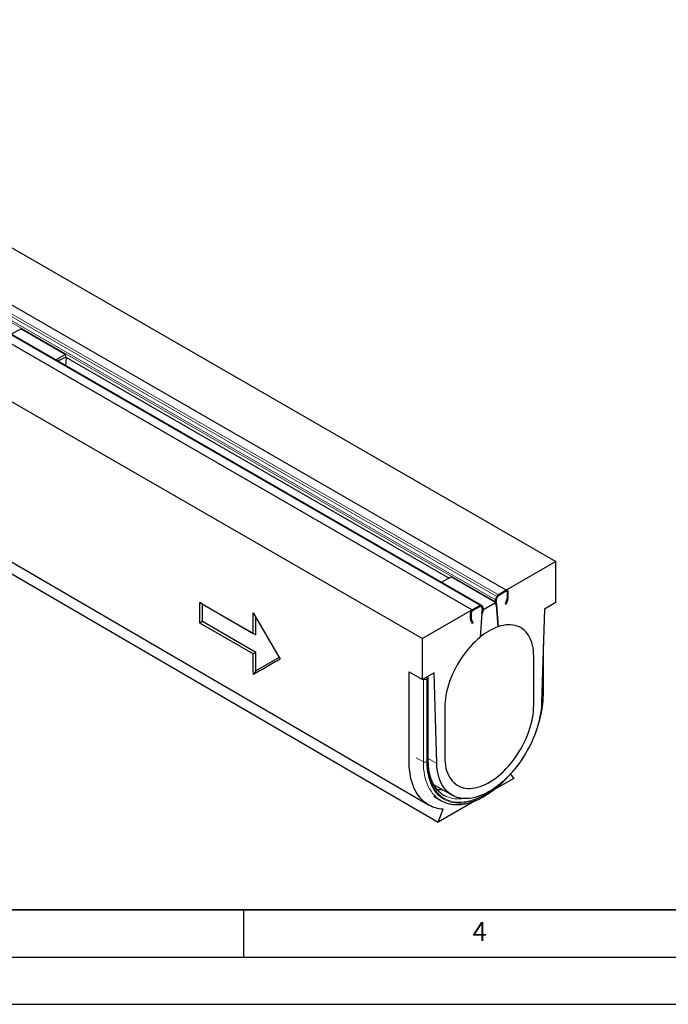
# Model space of a CAD drawing. Units: millimetres. Extents: x 0 to 420, y 0 to 297.
# Drawn here: x 141 to 210, y 0 to 104 of the extents above; entities that cross this region are included whole.
import ezdxf

# ---------------------------------------------------------------- set-up
doc = ezdxf.new("R2010")
doc.units = ezdxf.units.MM
doc.layers.add('LINIEN-DICK', color=7, linetype='Continuous', lineweight=35)
doc.layers.add('LINIEN-DÜNN', color=7, linetype='Continuous')
doc.layers.add('VORLAGE_TEXT', color=7, linetype='Continuous')
doc.styles.add('SLDTEXTSTYLE0', font='TXT', dxfattribs={"width": 0.605})

msp = doc.modelspace()

# ---------------------------------------------------------------- linework, layer by layer
at = {"color": 7, "linetype": 'Continuous', "lineweight": 25}
for p, q in [((56.6861, 128.5542), (198.1075, 46.9336)), ((192.8278, 43.8864), (51.4064, 125.5071)), ((47.8237, 123.4393), (189.2451, 41.8187)), ((190.1951, 42.3032), (48.7737, 123.9239)), ((42.544, 120.3922), (183.9654, 38.7715)), ((45.6081, 100.9279), (185.6153, 19.315)), ((140.4227, 71.0291), (141.4221, 71.6059)), ((146.1362, 68.8852), (141.4221, 71.6059)), ((145.1367, 68.3084), (146.1362, 68.8852)), ((146.1362, 68.8852), (146.1938, 68.6056)), ((146.2444, 68.5763), (146.1719, 67.711)), ((146.1938, 68.6056), (186.7777, 45.1827)), ((198.1075, 46.9336), (192.8278, 43.8864)), ((198.1075, 42.5782), (198.1075, 46.9336)), ((185.9918, 44.7291), (186.9912, 45.3059)), ((191.7053, 42.5853), (186.9912, 45.3059)), ((192.8278, 43.8864), (192.0111, 43.4151)), ((191.7074, 42.8817), (191.853, 43.2246)), ((191.787, 42.7121), (191.7769, 42.8402)), ((191.7865, 42.8681), (191.932, 43.211)), ((191.7865, 42.8681), (191.9276, 43.2005)), ((191.9516, 43.2475), (191.9276, 43.2005)), ((192.8278, 43.7775), (192.0111, 43.3062)), ((192.9132, 42.9578), (192.7317, 42.4034)), ((192.9987, 42.9611), (192.8171, 42.4067)), ((192.9221, 43.723), (192.9221, 43.0089)), ((193.0163, 43.7775), (193.0163, 43.0634)), ((160.3951, 42.5753), (166.052, 39.3104)), ((160.3951, 40.3975), (160.3951, 42.5753)), ((160.678, 42.4119), (160.3951, 42.5753)), ((160.678, 40.5609), (160.678, 42.4119)), ((160.678, 42.4119), (166.3348, 39.1471)), ((189.2451, 41.8187), (183.9654, 38.7715)), ((190.0618, 42.29), (189.2451, 41.8187)), ((190.0618, 42.1811), (189.2451, 41.7098)), ((190.1453, 42.1718), (190.1212, 42.1911)), ((190.1408, 42.1772), (190.2864, 42.0023)), ((190.1453, 42.1718), (190.2864, 42.0023)), ((190.2996, 41.928), (190.2178, 41.4365)), ((190.2859, 41.8458), (190.2178, 41.4365)), ((190.2199, 42.2821), (190.3655, 42.1073)), ((190.296, 41.9855), (190.2859, 41.8458)), ((190.3918, 41.9586), (190.31, 41.4671)), ((190.3676, 41.8132), (191.7053, 42.5853)), ((191.7629, 42.3056), (191.6811, 42.7027)), ((191.7053, 42.5853), (191.7629, 42.3056)), ((191.7629, 42.3056), (191.8551, 42.3814)), ((191.7629, 42.3056), (191.7629, 42.3056)), ((191.8551, 42.3814), (191.7733, 42.7785)), ((191.8551, 42.3814), (191.787, 42.7121)), ((191.8157, 42.3491), (191.9997, 40.0271)), ((191.8551, 42.3814), (191.8158, 42.3491)), ((191.9997, 40.0271), (191.8158, 42.3491)), ((192.8171, 42.4067), (192.7317, 42.4034)), ((196.8819, 41.8708), (196.587, 31.9493)), ((198.1075, 42.5782), (196.8819, 41.8708)), ((166.052, 41.4881), (168.8804, 36.5892)), ((166.052, 39.3104), (166.052, 41.4881)), ((166.3348, 39.1471), (166.3348, 40.9982)), ((189.0565, 40.778), (189.0565, 41.4921)), ((189.1508, 40.8324), (189.1508, 41.5465)), ((189.3412, 40.4466), (189.1596, 40.7915)), ((190.2571, 41.4495), (190.0732, 38.9152)), ((190.31, 41.4671), (190.2178, 41.4365)), ((190.2571, 41.4495), (190.2178, 41.4365)), ((160.678, 40.5609), (160.3951, 40.3975)), ((166.052, 37.1327), (160.3951, 40.3975)), ((166.3348, 37.296), (160.678, 40.5609)), ((189.2558, 40.3513), (189.0742, 40.6961)), ((189.2558, 40.3513), (189.3412, 40.4466)), ((166.3348, 39.1471), (166.052, 39.3104)), ((183.9654, 34.4161), (183.9654, 38.7715)), ((196.7714, 32.8874), (196.7714, 38.154)), ((166.3348, 37.296), (166.052, 37.1327)), ((166.3348, 35.3493), (166.3348, 37.296)), ((168.7805, 36.7623), (166.3348, 35.3493)), ((195.7505, 32.507), (195.7505, 36.8624)), ((166.3348, 35.3493), (166.0655, 34.9738)), ((182.5512, 35.2323), (183.9654, 34.4161)), ((185.191, 35.1235), (183.9654, 34.4161)), ((184.5856, 25.8544), (184.5856, 34.5653)), ((185.4859, 25.5423), (185.191, 35.1235)), ((195.7505, 31.6903), (195.7505, 32.507)), ((186.3224, 31.421), (186.3224, 27.0656)), ((186.3224, 27.0656), (186.3224, 26.2489)), ((193.3002, 24.4083), (193.6292, 23.9402)), ((185.1523, 23.2969), (187.1102, 22.1669)), ((193.6292, 23.9402), (191.5305, 22.7289)), ((185.1567, 22.0487), (185.911, 21.6134)), ((189.4862, 21.5491), (185.6153, 19.315)), ((185.6153, 19.315), (186.1435, 20.6765))]:
    msp.add_line(p, q, dxfattribs=at)
at = {"color": 8, "linetype": 'Continuous', "lineweight": 18}
for p, q in [((192.8278, 43.8864), (51.4064, 125.5071)), ((50.2597, 124.3233), (191.6811, 42.7027)), ((50.286, 124.5024), (191.7074, 42.8817)), ((50.4316, 124.8453), (191.853, 43.2246)), ((50.5897, 125.0357), (192.0111, 43.4151)), ((47.8237, 123.4393), (189.2451, 41.8187)), ((190.0618, 42.29), (48.6404, 123.9107)), ((192.8278, 43.7775), (192.8278, 43.8864)), ((191.7865, 42.8681), (191.7074, 42.8817)), ((191.932, 43.211), (191.853, 43.2246)), ((192.0111, 43.3062), (192.0111, 43.4151)), ((192.9132, 42.9578), (192.9987, 42.9611)), ((192.9221, 43.723), (193.0163, 43.7775)), ((192.9221, 43.0089), (193.0163, 43.0634)), ((189.2451, 41.7098), (189.2451, 41.8187)), ((190.0618, 42.1811), (190.0618, 42.29)), ((190.1328, 42.1818), (190.1408, 42.1772)), ((190.1408, 42.1772), (190.2199, 42.2821)), ((190.2864, 42.0023), (190.3655, 42.1073)), ((190.2922, 41.9322), (190.2996, 41.928)), ((190.2996, 41.928), (190.3918, 41.9586)), ((191.7733, 42.7785), (191.6811, 42.7027)), ((189.1508, 41.5465), (189.0565, 41.4921)), ((189.1508, 40.8324), (189.0565, 40.778)), ((189.1596, 40.7915), (189.0742, 40.6961)), ((196.6933, 32.7786), (196.6933, 35.5258)), ((184.0596, 34.4701), (184.0593, 34.4703)), ((184.0596, 25.7048), (184.0596, 34.4701)), ((184.4603, 34.4837), (184.4368, 34.4701)), ((184.4368, 34.4701), (184.4368, 25.7048)), ((184.5075, 25.7456), (184.5075, 34.4565)), ((196.6226, 32.7378), (196.6102, 32.7311)), ((196.6226, 33.1464), (196.6226, 32.7378)), ((184.0596, 25.7048), (183.3054, 26.1401)), ((184.5856, 26.0619), (185.4859, 25.5423))]:
    msp.add_line(p, q, dxfattribs=at)
at = {"color": 7, "linetype": 'Continuous', "lineweight": 25, "flags": 128}
for points in [[(44.604, 102.7531), (108.5938, 65.4522), (184.6111, 21.1402)], [(195.7505, 36.8624), (195.7422, 37.1805), (195.7173, 37.4879), (195.676, 37.7836), (195.6183, 38.0664), (195.5444, 38.3354), (195.4548, 38.5896), (195.3495, 38.8282), (195.2291, 39.0503), (195.0939, 39.2551), (194.9444, 39.4419), (194.7811, 39.61), (194.6047, 39.7588), (194.4157, 39.8879), (194.2148, 39.9968), (194.0027, 40.085), (193.7802, 40.1523), (193.548, 40.1985), (193.3069, 40.2233), (193.0579, 40.2267), (192.8017, 40.2087), (192.5394, 40.1693), (192.2717, 40.1087), (191.9997, 40.027)], [(190.0732, 38.9152), (189.8012, 38.6828), (189.5335, 38.4345), (189.2711, 38.171), (189.015, 37.8933), (188.7659, 37.6025), (188.5249, 37.2994), (188.2927, 36.9853), (188.0702, 36.6611), (187.8581, 36.328), (187.6572, 35.9873), (187.4682, 35.64), (187.2917, 35.2875), (187.1285, 34.931), (186.979, 34.5716), (186.8438, 34.2108), (186.7234, 33.8497), (186.6181, 33.4896), (186.5284, 33.1319), (186.4546, 32.7776), (186.3969, 32.4282), (186.3556, 32.0849), (186.3307, 31.7487), (186.3224, 31.421)], [(196.587, 31.9493), (196.568, 31.5872), (196.5324, 31.2173), (196.4803, 30.8405), (196.4117, 30.4582), (196.327, 30.0714), (196.2264, 29.6813), (196.1102, 29.289), (195.9787, 28.8958), (195.8324, 28.5028), (195.6716, 28.1112), (195.4969, 27.7222), (195.3088, 27.3369), (195.1078, 26.9566), (194.8945, 26.5823), (194.6697, 26.2152), (194.4339, 25.8563), (194.1879, 25.5069), (193.9325, 25.1678), (193.6683, 24.8402), (193.3962, 24.525), (193.117, 24.2232), (192.8315, 23.9356), (192.5407, 23.6633), (192.2453, 23.4068), (191.9463, 23.1671), (191.6445, 22.9449), (191.3409, 22.7407), (191.0364, 22.5553), (190.7319, 22.3893), (190.4284, 22.243), (190.1266, 22.1169), (189.8276, 22.0114), (189.5322, 21.9269), (189.2413, 21.8636), (188.9559, 21.8216), (188.6767, 21.8012), (188.4046, 21.8023), (188.1404, 21.825), (187.8849, 21.8691), (187.6389, 21.9346), (187.4032, 22.0213), (187.1783, 22.1289), (186.9651, 22.2571), (186.7641, 22.4054), (186.576, 22.5735), (186.4013, 22.7609), (186.2405, 22.9669), (186.0941, 23.1909), (185.9626, 23.4324), (185.8464, 23.6905), (185.7458, 23.9645), (185.6611, 24.2536), (185.5926, 24.5568), (185.5405, 24.8733), (185.5048, 25.2021), (185.4859, 25.5423)], [(186.3224, 26.2489), (186.3307, 25.9312), (186.3555, 25.6241), (186.3967, 25.3288), (186.4543, 25.0463), (186.5279, 24.7775), (186.6174, 24.5235), (186.7224, 24.2851), (186.8426, 24.0631), (186.9774, 23.8584), (187.1266, 23.6717), (187.2895, 23.5035), (187.4655, 23.3545), (187.6541, 23.2253), (187.8545, 23.1162), (188.0662, 23.0278), (188.2882, 22.9601), (188.52, 22.9136), (188.7605, 22.8884), (189.0091, 22.8845), (189.2648, 22.902), (189.5267, 22.9408), (189.7939, 23.0008), (190.0654, 23.0817), (190.3404, 23.1833), (190.6178, 23.3053), (190.8967, 23.4471), (191.1761, 23.6084), (191.455, 23.7885), (191.7324, 23.9867), (192.0074, 24.2025), (192.279, 24.435), (192.5462, 24.6835), (192.8081, 24.947), (193.0638, 25.2246), (193.3123, 25.5154), (193.5529, 25.8183), (193.7846, 26.1323), (194.0067, 26.4563), (194.2183, 26.7891), (194.4188, 27.1295), (194.6074, 27.4764), (194.7834, 27.8286), (194.9463, 28.1848), (195.0954, 28.5437), (195.2303, 28.9041), (195.3505, 29.2647), (195.4555, 29.6244), (195.545, 29.9817), (195.6186, 30.3354), (195.6761, 30.6844), (195.7174, 31.0273), (195.7422, 31.363), (195.7505, 31.6903)]]:
    msp.add_lwpolyline(points, dxfattribs=at)
at = {"color": 8, "linetype": 'Continuous', "lineweight": 18, "flags": 128}
for points in [[(185.6552, 21.779), (185.6317, 21.7961), (185.4233, 21.9643), (185.2281, 22.1521), (185.0465, 22.359), (184.879, 22.5844), (184.7262, 22.8278), (184.5883, 23.0885), (184.4657, 23.3657), (184.3588, 23.6589), (184.2679, 23.9671), (184.1932, 24.2896), (184.1349, 24.6256), (184.0931, 24.974), (184.068, 25.3341), (184.0596, 25.7048)], [(184.4368, 25.7048), (184.4452, 25.3392), (184.4703, 24.9844), (184.5122, 24.6412), (184.5707, 24.3106), (184.6456, 23.9935), (184.7367, 23.6908), (184.8438, 23.4034), (184.9666, 23.1319), (185.1047, 22.8772), (185.2578, 22.6399), (185.4254, 22.4207), (185.6072, 22.2202), (185.8025, 22.039), (186.0108, 21.8775), (186.2317, 21.7362), (186.4644, 21.6154), (186.7084, 21.5156), (186.9629, 21.4369), (187.2273, 21.3796), (187.5009, 21.3439), (187.7829, 21.3298), (188.0724, 21.3374), (188.3689, 21.3667), (188.6713, 21.4176), (188.9789, 21.4899), (189.2909, 21.5834), (189.6064, 21.698), (189.9245, 21.8332), (190.2443, 21.9887), (190.565, 22.1641), (190.8858, 22.359), (191.2056, 22.5726), (191.5237, 22.8046), (191.8392, 23.0542), (192.1511, 23.3207), (192.2689, 23.4266)], [(191.2196, 22.6645), (191.1982, 22.6496), (190.8821, 22.4384), (190.565, 22.2458), (190.248, 22.0724), (189.9318, 21.9187), (189.6174, 21.785), (189.3056, 21.6718), (188.9972, 21.5793), (188.6931, 21.5079), (188.3942, 21.4576), (188.1012, 21.4287), (187.815, 21.4211), (187.5363, 21.435), (187.2659, 21.4703), (187.0045, 21.527), (186.7529, 21.6047), (186.5117, 21.7034), (186.2817, 21.8228), (186.0634, 21.9624), (185.8574, 22.1221), (185.6644, 22.3012), (185.4847, 22.4994), (185.319, 22.7161), (185.1677, 22.9506), (185.0312, 23.2024), (184.9098, 23.4707), (184.804, 23.7549), (184.7139, 24.0541), (184.6399, 24.3675), (184.5821, 24.6943), (184.5407, 25.0335), (184.5158, 25.3843), (184.5075, 25.7456)]]:
    msp.add_lwpolyline(points, dxfattribs=at)
at = {"color": 7, "linetype": 'Continuous', "lineweight": 25}
for centre, radius, start, end in [((149.6447, 61.0008), 8.3469, 114.3874, 120.780556), ((192.9014, 43.7961), 0.1165, 350.779734, 129.185027), ((191.9916, 42.7485), 0.3139, 154.89008, 188.398639), ((191.9286, 42.8015), 0.157, 154.89008, 188.398639), ((191.9772, 42.7867), 0.2074, 156.904725, 165.067281), ((192.2291, 43.0732), 0.4055, 122.520445, 158.065616), ((192.1201, 43.1352), 0.2027, 122.520445, 158.065616), ((192.1084, 43.1481), 0.1856, 121.623062, 147.650303), ((192.8646, 43.7324), 0.0582, 350.779734, 129.185027), ((192.7558, 43.0114), 0.1663, 341.220596, 359.17012), ((192.6838, 43.0682), 0.3325, 341.220596, 359.17012), ((189.4659, 41.4735), 0.4098, 122.602293, 177.397706), ((190.1364, 42.1965), 0.1196, 45.699235, 128.5854), ((190.0991, 42.1344), 0.0598, 45.699235, 128.5854), ((190.1023, 42.1215), 0.0721, 74.757814, 124.192043), ((190.2092, 41.9503), 0.0931, 346.110909, 33.9484), ((190.2408, 41.9651), 0.0589, 20.315466, 39.241573), ((190.211, 42.0033), 0.1862, 346.110909, 33.9484), ((189.2326, 40.7732), 0.1761, 178.432508, 205.93114), ((189.3555, 41.5372), 0.2049, 122.602293, 177.397706), ((189.2388, 40.83), 0.0881, 178.432508, 205.93114), ((194.1106, 34.1446), 6.2498, 109.740426, 130.241868), ((186.0484, 26.1042), 3.3517, 260.122205, 270.795516), ((187.6143, 24.5645), 2.7741, 234.021539, 246.230835), ((187.4031, 24.1986), 2.985, 234.156879, 245.594581)]:
    msp.add_arc(centre, radius, start, end, dxfattribs=at)
at = {"color": 8, "linetype": 'Continuous', "lineweight": 18}
for centre, radius, start, end in [((184.2482, 34.8341), 0.41, 242.616042, 297.383958), ((184.0478, 34.4557), 0.3892, 2.123706, 31.013217), ((184.0714, 34.4693), 0.3892, 2.123706, 31.013217), ((184.4787, 34.4611), 0.0291, 350.779734, 129.185027), ((184.4522, 34.5786), 0.1341, 294.366417, 354.289853), ((186.7273, 32.854), 9.9663, 347.374183, 359.566649), ((187.7855, 32.7525), 8.8371, 354.891285, 359.904685), ((196.6439, 32.8965), 0.1278, 292.727425, 355.95346), ((184.2482, 26.0688), 0.41, 242.616042, 297.383958), ((184.4522, 25.8678), 0.1341, 294.365444, 354.301013), ((187.7673, 25.047), 3.2777, 247.181661, 279.045559)]:
    msp.add_arc(centre, radius, start, end, dxfattribs=at)
at = {"color": 7, "linetype": 'Continuous', "lineweight": 25}
for points, knots in [([(166.0655, 34.9738), (166.0587, 35.0638), (166.0545, 35.1537), (166.052, 35.2886), (166.052, 35.3336), (166.052, 35.4236), (166.052, 35.6484), (166.052, 36.2332), (166.052, 36.7729), (166.052, 37.1327)], [0, 0, 0, 0, 0.125, 0.125, 0.1875, 0.1875, 0.25, 0.5, 1, 1, 1, 1]), ([(168.8804, 36.5892), (168.4109, 36.3179), (167.7067, 35.911), (166.8851, 35.4363), (166.533, 35.2329), (166.3863, 35.1481), (166.3569, 35.1311), (166.2984, 35.0979), (166.2691, 35.0817), (166.1816, 35.0338), (166.1235, 35.0032), (166.0655, 34.9738)], [0, 0, 0, 0, 0.5, 0.75, 0.875, 0.875, 0.90625, 0.90625, 0.9375, 0.9375, 1, 1, 1, 1]), ([(186.1435, 20.6765), (185.8725, 20.6969), (185.351, 20.7909), (184.6432, 21.0883), (184.0221, 21.5371), (183.4984, 22.1294), (183.081, 22.8552), (182.7772, 23.7023), (182.5925, 24.6562), (182.5512, 25.3526), (182.5512, 25.7792), (182.5512, 25.9133), (182.5512, 26.118), (182.5512, 26.3242), (182.5512, 26.4611), (182.5512, 27.6174), (182.5512, 29.8029), (182.5512, 32.7114), (182.5512, 34.5184), (182.5512, 35.2323)], [0.607978393, 0.607978393, 0.607978393, 0.607978393, 0.622910285, 0.637842177, 0.652774069, 0.667705961, 0.682637852, 0.697569744, 0.712501636, 0.727433528, 0.727433528, 0.730176252, 0.732918976, 0.7356617, 0.738404424, 0.738404424, 0.782288009, 0.826171593, 0.854958328, 0.854958328, 0.854958328, 0.854958328]), ([(184.5856, 34.5653), (184.5838, 34.5904), (184.5802, 34.6398), (184.5591, 34.7003), (184.5366, 34.7306), (184.5287, 34.7412)], [0, 0, 0, 0, 0.401763113, 0.789073819, 1, 1, 1, 1]), ([(195.9973, 28.9526), (196.0103, 28.9864), (196.074, 29.1522), (196.1754, 29.4509), (196.3003, 29.8474), (196.4104, 30.2429), (196.5066, 30.6364), (196.5883, 31.027), (196.6553, 31.4139), (196.7076, 31.7961), (196.7447, 32.1726), (196.7673, 32.5374), (196.7701, 32.7727), (196.7714, 32.8874)], [0, 0, 0, 0, 0.025096031, 0.122898917, 0.22072838, 0.31858819, 0.416481857, 0.514412493, 0.612382622, 0.710393927, 0.808446902, 0.906540416, 1, 1, 1, 1]), ([(186.0009, 22.311), (185.988, 22.3197), (185.9105, 22.3721), (185.7792, 22.4856), (185.6081, 22.652), (185.45, 22.8368), (185.3041, 23.0375), (185.1711, 23.2539), (185.0511, 23.4854), (184.9443, 23.7315), (184.851, 23.9916), (184.7713, 24.2651), (184.7054, 24.5514), (184.6535, 24.8499), (184.6157, 25.1599), (184.5928, 25.475), (184.5859, 25.7088), (184.5856, 25.8346), (184.5856, 25.8544)], [0, 0, 0, 0, 0.01427656, 0.08572817, 0.15697257, 0.22791086, 0.29849296, 0.3687138, 0.43860122, 0.50820216, 0.57757089, 0.64676112, 0.7158213, 0.78479259, 0.85370837, 0.92259472, 0.9878118, 1, 1, 1, 1]), ([(186.1855, 21.4734), (186.1935, 21.4694), (186.2785, 21.4271), (186.4499, 21.364), (186.6994, 21.2858), (186.9586, 21.2285), (187.2255, 21.1899), (187.5001, 21.1708), (187.7816, 21.1711), (188.0694, 21.1909), (188.3628, 21.2302), (188.6611, 21.2889), (188.9635, 21.367), (189.2691, 21.4643), (189.5773, 21.5804), (189.8872, 21.7152), (190.1981, 21.8681), (190.5093, 22.0388), (190.8199, 22.2268), (191.1292, 22.4317), (191.4365, 22.6529), (191.7412, 22.8898), (192.0425, 23.142), (192.3397, 23.4086), (192.6322, 23.6892), (192.9194, 23.983), (193.2003, 24.2895), (193.4733, 24.6048), (193.6484, 24.8235), (193.7351, 24.9316)], [0, 0, 0, 0, 0.00388905, 0.04136149, 0.07887771, 0.11647633, 0.15418751, 0.19203079, 0.23001444, 0.26813639, 0.30638616, 0.34474756, 0.38320135, 0.42172758, 0.46030739, 0.49892404, 0.53756348, 0.57621443, 0.61486713, 0.65351464, 0.69215305, 0.73077988, 0.76939379, 0.80799424, 0.84658134, 0.88515567, 0.92371813, 0.96226986, 1, 1, 1, 1])]:
    msp.add_open_spline(points, degree=3, knots=knots, dxfattribs=at)
at = {"layer": 'LINIEN-DICK'}
msp.add_line((20, 10), (415, 10), dxfattribs=at)
at = {"layer": 'LINIEN-DÜNN'}
for p, q in [((165, 10), (165, 5)), ((15, 5), (415, 5)), ((0, 0), (420, 0))]:
    msp.add_line(p, q, dxfattribs=at)

# ---------------------------------------------------------------- texts
at = {"layer": 'VORLAGE_TEXT', "insert": (190.0227, 8.7073), "char_height": 2, "attachment_point": 2, "style": 'SLDTEXTSTYLE0'}
msp.add_mtext('4', dxfattribs=at)

doc.saveas('drawing.dxf')
